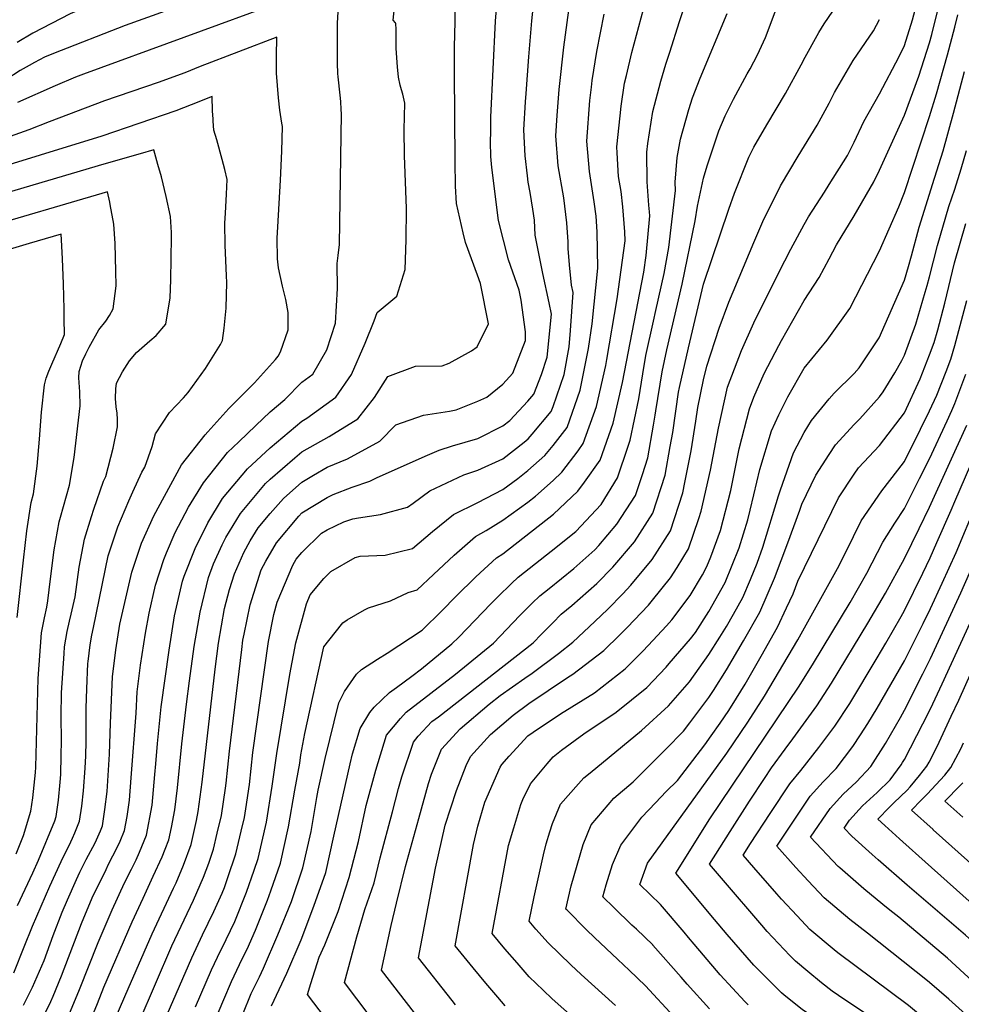
# Model space of a CAD drawing. Units: inches. Extents: x 2640419 to 2645749, y 1474634 to 1480363.
# Drawn here: x 2642160 to 2642628, y 1477881 to 1478371 of the extents above; entities that cross this region are included whole.
import ezdxf

# ---------------------------------------------------------------- set-up
doc = ezdxf.new("R2010")
doc.units = ezdxf.units.IN
doc.header["$MEASUREMENT"] = 0
doc.layers.add('tile_2737_34_contour_10ft', color=160, linetype='Continuous')

msp = doc.modelspace()

# ---------------------------------------------------------------- linework, layer by layer
at = {"layer": 'tile_2737_34_contour_10ft'}
for points, elevation in [([(2642376.25, 1478414.51), (2642377.25, 1478419.41), (2642379, 1478428.48), (2642379.27, 1478432.78), (2642379.79, 1478444.22), (2642379.37, 1478448.07), (2642372.96, 1478445.72), (2642364.67, 1478442.26), (2642323.33, 1478423.74), (2642308.99, 1478417.57), (2642299.78, 1478413.75), (2642287.61, 1478409.53), (2642250.11, 1478397.54), (2642233.39, 1478392.83), (2642223.02, 1478389.31), (2642211.22, 1478385.19), (2642204.36, 1478382.57), (2642184.56, 1478373.92), (2642165.97, 1478364.27), (2642158.3, 1478359.64)], 8900), ([(2642347.61, 1478392.14), (2642348.71, 1478402.83), (2642349.11, 1478406.41), (2642351.08, 1478414.24), (2642351.87, 1478419.1), (2642352.26, 1478421.65), (2642329.08, 1478411.23), (2642319.9, 1478407.22), (2642310.71, 1478403.27), (2642301.52, 1478399.34), (2642289.35, 1478395.09), (2642254.2, 1478383.5), (2642212, 1478368.07), (2642176.41, 1478354.24), (2642171.77, 1478352.31), (2642166.92, 1478349.8), (2642164.2, 1478348.29), (2642159.71, 1478345.68), (2642152.53, 1478341.11)], 8890), ([(2642232.98, 1477875.7), (2642245.19, 1477903.9), (2642250.47, 1477915.27), (2642256.15, 1477926.86), (2642260.27, 1477936.05), (2642261.4, 1477938.83), (2642263.17, 1477943.95), (2642267.15, 1477955.65), (2642269.81, 1477966.89), (2642271.35, 1477973.68), (2642272.06, 1477978.05), (2642273.84, 1477990.2), (2642275.62, 1478006.19), (2642283.41, 1478061.38), (2642286.06, 1478074.79), (2642287.68, 1478080.91), (2642295.44, 1478099.37), (2642297.18, 1478102.36), (2642300.01, 1478105.76), (2642309.71, 1478115.34), (2642312.51, 1478117.03), (2642320.93, 1478120.95), (2642325.32, 1478122.48), (2642328.24, 1478122.9), (2642339.05, 1478124.58), (2642352.59, 1478128.24), (2642355.32, 1478130.22), (2642363.64, 1478136.4), (2642380.66, 1478144.38), (2642387.51, 1478146.7), (2642400.01, 1478152.32), (2642410.72, 1478160.74), (2642412.71, 1478162.34), (2642414.7, 1478164.72), (2642424.06, 1478175.98), (2642425.01, 1478178.39), (2642430.62, 1478194.42), (2642433.03, 1478208.05), (2642433.8, 1478216.24), (2642435.11, 1478235.13), (2642434.29, 1478238.83), (2642433.3, 1478248.97), (2642432.53, 1478257.09), (2642432.6, 1478260.38), (2642431.86, 1478269.86), (2642430.39, 1478282.37), (2642427.58, 1478298.3), (2642426.44, 1478313.25), (2642427.01, 1478323.41), (2642428.01, 1478336.27), (2642430.33, 1478357.32), (2642435.66, 1478396.93)], 8930), ([(2642317.79, 1478368.84), (2642317.9, 1478372.59), (2642318.88, 1478383.05), (2642319.92, 1478392.02), (2642312.47, 1478388.72), (2642303.28, 1478384.73), (2642291.14, 1478380.37), (2642191.21, 1478343.93), (2642187.35, 1478342.49), (2642177.14, 1478338.18), (2642158.48, 1478329.85)], 8880), ([(2642183.95, 1477875.28), (2642189.25, 1477888.05), (2642198.53, 1477911.47), (2642205.57, 1477927.73), (2642211.72, 1477941.26), (2642215.08, 1477948.08), (2642217.43, 1477952.74), (2642219.2, 1477956.44), (2642222.71, 1477964.92), (2642225.38, 1477979.96), (2642226.86, 1477995.24), (2642227.32, 1478000.4), (2642228.13, 1478010.57), (2642229.9, 1478028.92), (2642233.89, 1478057.06), (2642236.6, 1478074.15), (2642240.55, 1478091.41), (2642241.35, 1478093.92), (2642246.81, 1478107.64), (2642253.23, 1478120.43), (2642260.43, 1478132.64), (2642272.91, 1478147.36), (2642284.27, 1478157.82), (2642287.32, 1478160.49), (2642300.01, 1478171.17), (2642302.49, 1478172.55), (2642316.96, 1478183.09), (2642324.66, 1478194.39), (2642331.51, 1478210), (2642335.97, 1478221.1), (2642337.5, 1478225.31), (2642347.23, 1478233.4), (2642351.34, 1478246.62), (2642351.88, 1478261.38), (2642352.11, 1478277.05), (2642351.09, 1478303.37), (2642350.86, 1478316.13), (2642351.32, 1478329.42), (2642350.22, 1478333.91), (2642349.51, 1478336.17), (2642348.93, 1478338.37), (2642348.08, 1478342.48), (2642347.64, 1478347.51), (2642346.97, 1478356.7), (2642346.9, 1478359.9), (2642346.95, 1478362.93), (2642346.85, 1478366.21), (2642346.69, 1478369.11), (2642346.57, 1478369.51), (2642345.51, 1478370.75), (2642347.07, 1478386.79)], 8890), ([(2642192.9, 1477868.37), (2642198.19, 1477881.15), (2642201.41, 1477889.26), (2642215.48, 1477921.77), (2642221.03, 1477933.63), (2642226.02, 1477944.53), (2642230.35, 1477954.11), (2642231.94, 1477958.04), (2642233.76, 1477962.62), (2642235.11, 1477968.81), (2642236.77, 1477977.58), (2642238.13, 1477988.53), (2642240.15, 1478010.43), (2642242.5, 1478030.25), (2642244.02, 1478041.84), (2642246.29, 1478058.86), (2642249.29, 1478075.99), (2642253.45, 1478093.28), (2642255.98, 1478100.01), (2642260.23, 1478109.52), (2642262.06, 1478113.15), (2642269.45, 1478125.21), (2642281.83, 1478140.01), (2642284.27, 1478142.26), (2642296.51, 1478152.92), (2642300.01, 1478155.87), (2642313.5, 1478163.52), (2642327.84, 1478172.2), (2642336.1, 1478182.95), (2642342.8, 1478193.44), (2642356.52, 1478198.55), (2642369.87, 1478198.69), (2642373.36, 1478199.97), (2642384.43, 1478206.08), (2642387.18, 1478208.14), (2642392.82, 1478219.57), (2642388.88, 1478239.61), (2642387.43, 1478243.82), (2642381.51, 1478260.12), (2642380.28, 1478264.86), (2642377.04, 1478279.47), (2642376.51, 1478288.18), (2642376.27, 1478300.49), (2642375.97, 1478345.03), (2642375.98, 1478357.53), (2642376.22, 1478370.04), (2642376.55, 1478382.54)], 8900), ([(2642207.59, 1477874.69), (2642213.52, 1477888.39), (2642225.39, 1477915.81), (2642236.08, 1477938.48), (2642237.32, 1477941.28), (2642241.01, 1477950.07), (2642244.86, 1477960.3), (2642247.47, 1477972.23), (2642248.4, 1477976.8), (2642250.34, 1477991.39), (2642256.75, 1478047.54), (2642258.45, 1478060.62), (2642261.48, 1478077.75), (2642263.96, 1478087.21), (2642266.38, 1478095.16), (2642271.09, 1478105.71), (2642274.3, 1478111.56), (2642278.22, 1478117.98), (2642284.27, 1478125.17), (2642290.77, 1478132.65), (2642300.01, 1478140.67), (2642305.77, 1478144.28), (2642312.51, 1478148.18), (2642322.62, 1478152.42), (2642338.88, 1478161.16), (2642346.82, 1478169.26), (2642360.58, 1478174.18), (2642373.43, 1478176.03), (2642376.77, 1478176.79), (2642387.51, 1478181.02), (2642392.03, 1478183.02), (2642400.01, 1478189.53), (2642405.07, 1478194.97), (2642411.24, 1478211.26), (2642411.37, 1478215.64), (2642409.19, 1478231.41), (2642408.13, 1478236.34), (2642402.86, 1478251.51), (2642397.88, 1478271.06), (2642394.58, 1478297.39), (2642394.08, 1478302.97), (2642393.92, 1478310.16), (2642393.99, 1478315.4), (2642394.11, 1478322.58), (2642396.36, 1478370.33), (2642397.37, 1478382.85)], 8910), ([(2642218.91, 1477872), (2642235.3, 1477909.85), (2642245.95, 1477932.54), (2642251.09, 1477944), (2642253.62, 1477951.01), (2642255.99, 1477957.98), (2642257.88, 1477965.98), (2642259.89, 1477974.82), (2642261.96, 1477988.34), (2642262.29, 1477990.78), (2642263.87, 1478006.79), (2642270.04, 1478057.34), (2642270.62, 1478062.02), (2642271.23, 1478065.11), (2642274.26, 1478079.61), (2642279.8, 1478097.1), (2642282.06, 1478101.42), (2642287.33, 1478110.48), (2642298.49, 1478123.87), (2642300.01, 1478125.54), (2642312.51, 1478133.12), (2642315.53, 1478134.52), (2642325.01, 1478138.26), (2642333.85, 1478141.2), (2642337.51, 1478143.1), (2642362.51, 1478154.25), (2642368.31, 1478156.73), (2642375.01, 1478158.89), (2642387.63, 1478162.42), (2642400.01, 1478168.74), (2642403.54, 1478171.51), (2642412.51, 1478181.03), (2642415.46, 1478184.58), (2642419.33, 1478194.35), (2642422.12, 1478202.93), (2642424.32, 1478224.34), (2642423.18, 1478230.02), (2642419.94, 1478244.62), (2642416.2, 1478263.67), (2642415.74, 1478271.19), (2642415.04, 1478276.64), (2642413.64, 1478284.98), (2642412.71, 1478290.08), (2642412.28, 1478293.28), (2642411.07, 1478303.24), (2642410.57, 1478316.11), (2642411.33, 1478330.07), (2642411.57, 1478334.31), (2642412.97, 1478352.51), (2642414.53, 1478370.51), (2642415.77, 1478383.12)], 8920), ([(2642270.57, 1477875.89), (2642274.81, 1477886.08), (2642278.82, 1477894.35), (2642280.86, 1477898.71), (2642288.01, 1477915.25), (2642294.74, 1477931.87), (2642300.47, 1477948.7), (2642304.57, 1477966.75), (2642307.51, 1477983.65), (2642308.15, 1477987.29), (2642311.65, 1478003.08), (2642318.44, 1478030.84), (2642321.2, 1478036.55), (2642327.13, 1478045.16), (2642329.68, 1478047.45), (2642337.65, 1478052.57), (2642342.4, 1478055.56), (2642348.33, 1478059.43), (2642359.84, 1478067.08), (2642369.71, 1478076.74), (2642376.59, 1478083.77), (2642386.59, 1478093.61), (2642396.93, 1478103.11), (2642400.01, 1478104.98), (2642425.26, 1478124.82), (2642437.44, 1478136.23), (2642440.67, 1478140.69), (2642448.41, 1478151.64), (2642455.01, 1478170.04), (2642459.69, 1478190.36), (2642470.28, 1478245.3), (2642471.44, 1478253.61), (2642473.3, 1478273.32), (2642473.12, 1478275.37), (2642472.77, 1478278.73), (2642471.84, 1478290.35), (2642471.72, 1478305.12), (2642472.22, 1478309.33), (2642474.72, 1478325.32), (2642478.64, 1478340.35), (2642481.25, 1478348.85), (2642483.11, 1478354.83), (2642487.94, 1478370.07), (2642493.15, 1478385.97)], 8960), ([(2642376.5, 1477880.54), (2642374.85, 1477882.58), (2642357.97, 1477903.83), (2642366.5, 1477948.46), (2642371.3, 1477969.92), (2642376.91, 1477987.22), (2642381.78, 1477999.65), (2642383.9, 1478004.12), (2642393.95, 1478015.08), (2642405.13, 1478024.79), (2642412.9, 1478030.47), (2642432.22, 1478043.51), (2642434.9, 1478045.13), (2642450.3, 1478056.93), (2642458.24, 1478064.65), (2642461.98, 1478068.35), (2642472.53, 1478079.49), (2642474.58, 1478081.97), (2642483.58, 1478093.08), (2642486.76, 1478098.22), (2642492.47, 1478107.58), (2642497.63, 1478122.65), (2642498.83, 1478126.22), (2642503.35, 1478146.69), (2642507.36, 1478167.69), (2642511.94, 1478188.11), (2642518.78, 1478206.27), (2642525.01, 1478220.06), (2642537.51, 1478245.15), (2642543.35, 1478256.7), (2642550.01, 1478268.99), (2642552.18, 1478272.87), (2642560.17, 1478285.19), (2642562.51, 1478288.91), (2642571.62, 1478303.42), (2642575.01, 1478309.98), (2642579.7, 1478320.34), (2642587.51, 1478334.15), (2642597.4, 1478352.64), (2642600.01, 1478358.24), (2642604.01, 1478371.04), (2642606.81, 1478381.83)], 9010), ([(2642401.21, 1477880.01), (2642397.49, 1477884.26), (2642391.49, 1477891.33), (2642385.27, 1477898.92), (2642376.35, 1477909.92), (2642385.44, 1477960.36), (2642387.63, 1477969.48), (2642391.03, 1477981.35), (2642398.78, 1477998.74), (2642399.46, 1478000.17), (2642403.12, 1478004.23), (2642412.48, 1478014.34), (2642415.06, 1478016.24), (2642428.71, 1478025.44), (2642445.68, 1478035.89), (2642460.98, 1478047.77), (2642469.76, 1478056.53), (2642472.47, 1478059.35), (2642481.49, 1478069.12), (2642484.14, 1478072.1), (2642493.3, 1478084.36), (2642499.36, 1478094.62), (2642501.58, 1478098.69), (2642503.57, 1478103.59), (2642508.41, 1478116.64), (2642513.52, 1478136.52), (2642514.12, 1478139.14), (2642517.76, 1478157.28), (2642522.77, 1478177.28), (2642525.01, 1478183), (2642530.2, 1478194.85), (2642537.51, 1478208.87), (2642538.82, 1478211.23), (2642550.01, 1478231.23), (2642557.45, 1478242.6), (2642562.51, 1478251.95), (2642566.17, 1478258.88), (2642575.01, 1478273.31), (2642584.72, 1478290.33), (2642587.51, 1478296.16), (2642600.01, 1478323.48), (2642607.08, 1478342.97), (2642612.51, 1478359.5), (2642613.69, 1478363.71), (2642618.05, 1478381.99)], 9020), ([(2642256.47, 1477872.18), (2642261.07, 1477883.08), (2642264.9, 1477892.04), (2642270.34, 1477903.32), (2642272.68, 1477908.15), (2642276.86, 1477917.58), (2642282.86, 1477932.53), (2642284.56, 1477937.25), (2642289.29, 1477951.03), (2642293.33, 1477969.09), (2642296.53, 1477987.33), (2642298.9, 1478000.87), (2642299.46, 1478004.99), (2642301.42, 1478015.6), (2642311, 1478058.79), (2642316.51, 1478065.94), (2642320.31, 1478070.76), (2642322.6, 1478072.14), (2642331.11, 1478077.14), (2642333.08, 1478078.21), (2642344.14, 1478081.61), (2642352.91, 1478085.87), (2642357.46, 1478087.19), (2642365.55, 1478094.81), (2642375.82, 1478104.38), (2642386.42, 1478113.62), (2642391.71, 1478116.73), (2642400.01, 1478121.76), (2642412.51, 1478130.8), (2642416.3, 1478133.75), (2642425.01, 1478141.49), (2642429.41, 1478145.64), (2642437.51, 1478156.39), (2642440.06, 1478159.99), (2642446.69, 1478178.35), (2642451.28, 1478198.77), (2642451.87, 1478201.88), (2642457.02, 1478232.04), (2642460.96, 1478260.98), (2642460.79, 1478265.37), (2642459.74, 1478277.78), (2642458.92, 1478285.53), (2642457.61, 1478292.91), (2642456.96, 1478304.78), (2642456.85, 1478307.79), (2642458.37, 1478323.18), (2642459.01, 1478327.91), (2642460.68, 1478339.37), (2642461.53, 1478343.23), (2642464.25, 1478354.74), (2642471.24, 1478380.54)], 8950), ([(2642339.68, 1477867.11), (2642321.22, 1477891.65), (2642327.39, 1477914.27), (2642331.25, 1477927.93), (2642335.97, 1477941.29), (2642339.01, 1477953.62), (2642345.08, 1477976.62), (2642348.16, 1477988.13), (2642349.82, 1477994.08), (2642355.57, 1478011.29), (2642357.92, 1478014.2), (2642364.7, 1478021.48), (2642367.93, 1478023.94), (2642415.15, 1478060.77), (2642419.24, 1478065.11), (2642424.86, 1478070.77), (2642429.15, 1478075.05), (2642434.44, 1478079.34), (2642442.72, 1478086.64), (2642446.86, 1478090.32), (2642454.88, 1478098.4), (2642465.6, 1478111.07), (2642474.74, 1478125.3), (2642480.86, 1478144.19), (2642483.41, 1478158.43), (2642484.61, 1478165.44), (2642487.51, 1478185.5), (2642487.93, 1478187.95), (2642492.41, 1478207.63), (2642500.01, 1478239.39), (2642512.51, 1478276.76), (2642515.4, 1478284.65), (2642522.48, 1478302.57), (2642525.01, 1478307.49), (2642531.44, 1478318.6), (2642540.8, 1478334.24), (2642548.49, 1478348.51), (2642549.49, 1478350.37), (2642549.69, 1478350.88), (2642557.42, 1478364.6), (2642560.08, 1478368.95), (2642566.48, 1478378.5)], 8990), ([(2642247.04, 1477879.39), (2642255.05, 1477897.97), (2642257.99, 1477904.27), (2642262.29, 1477913.06), (2642266.55, 1477921.94), (2642272.46, 1477936.52), (2642276.23, 1477947.44), (2642278.25, 1477953.34), (2642282.31, 1477971.39), (2642285.25, 1477989.27), (2642287.47, 1478005.59), (2642293.99, 1478045.04), (2642296.97, 1478060.69), (2642302.27, 1478080.17), (2642304.13, 1478084.59), (2642311, 1478092.78), (2642314.45, 1478096.18), (2642326.51, 1478103.3), (2642329.03, 1478103.87), (2642341.45, 1478104.32), (2642355.03, 1478107.69), (2642365.05, 1478116.16), (2642375.39, 1478124.66), (2642387.51, 1478130.68), (2642400.01, 1478137.12), (2642407.5, 1478142.54), (2642412.51, 1478146.53), (2642420.95, 1478154.09), (2642425.01, 1478158.94), (2642432.03, 1478168.02), (2642438.52, 1478186.53), (2642439.1, 1478189.11), (2642442.69, 1478207.35), (2642444.54, 1478219.56), (2642447.35, 1478247.37), (2642446.99, 1478265.32), (2642446.52, 1478273.13), (2642445.52, 1478280.33), (2642443.17, 1478295.5), (2642441.81, 1478310.49), (2642443.37, 1478330.72), (2642444.1, 1478337.46), (2642444.54, 1478340.76), (2642446.82, 1478355.25), (2642450.42, 1478373.73)], 8940), ([(2642284.85, 1477880.04), (2642292.44, 1477896.3), (2642299.61, 1477912.83), (2642306, 1477929.52), (2642311.88, 1477946.32), (2642315.95, 1477964.38), (2642323.95, 1478000.52), (2642325.21, 1478005.44), (2642329.03, 1478018.02), (2642333.8, 1478025.97), (2642336, 1478028.75), (2642343.64, 1478035.96), (2642347.03, 1478038.46), (2642354.66, 1478044.18), (2642359.47, 1478047.81), (2642374.72, 1478060.2), (2642378.07, 1478063.53), (2642394.05, 1478080.21), (2642397.55, 1478083.71), (2642404.29, 1478090.22), (2642407.72, 1478093.43), (2642421.74, 1478104.62), (2642424.03, 1478106.35), (2642436.38, 1478116.1), (2642448.94, 1478129.69), (2642457.2, 1478142.85), (2642462.51, 1478158.7), (2642463.46, 1478161.58), (2642467.82, 1478182.23), (2642469.72, 1478194.74), (2642471.26, 1478203.79), (2642475.01, 1478220.9), (2642476.27, 1478226.28), (2642480.34, 1478244.71), (2642482.6, 1478257.62), (2642486, 1478286.02), (2642485.89, 1478290.21), (2642486.81, 1478302.4), (2642488.47, 1478311.58), (2642492.59, 1478326.4), (2642494.47, 1478332.17), (2642498.22, 1478341.97), (2642511.78, 1478374.19)], 8970), ([(2642311.73, 1477873.8), (2642302.84, 1477885.57), (2642304.49, 1477891.08), (2642308.63, 1477904.21), (2642311.35, 1477910.38), (2642317.99, 1477927.02), (2642323.61, 1477943.87), (2642328.15, 1477961.83), (2642332.07, 1477979.66), (2642336.78, 1477997.39), (2642342.18, 1478014.68), (2642349.01, 1478023.12), (2642351.98, 1478026.15), (2642376.39, 1478045.09), (2642395.38, 1478060.49), (2642408.5, 1478074.32), (2642414.7, 1478080.5), (2642418.5, 1478084.18), (2642423.05, 1478087.83), (2642435.41, 1478097.76), (2642445.91, 1478107.12), (2642447.86, 1478109.18), (2642456.87, 1478119.8), (2642466.02, 1478134.03), (2642469.49, 1478144.51), (2642472.23, 1478152.82), (2642475.01, 1478169.12), (2642475.87, 1478174.17), (2642476.17, 1478176.18), (2642479.33, 1478195.71), (2642481.65, 1478206.67), (2642489.33, 1478239.35), (2642495.87, 1478270.88), (2642496.92, 1478278.12), (2642500.01, 1478292.15), (2642501.81, 1478298.24), (2642507.61, 1478315.63), (2642510.68, 1478323.16), (2642514.86, 1478331.45), (2642521.73, 1478344.11), (2642523.2, 1478346.58), (2642526.76, 1478353.62), (2642530.86, 1478362.14), (2642535.62, 1478374.93)], 8980), ([(2642420.08, 1477887.79), (2642413.17, 1477894.43), (2642407.09, 1477901.35), (2642401.07, 1477908.39), (2642394.73, 1477916.01), (2642402.92, 1477959.86), (2642405.52, 1477968.68), (2642408.97, 1477980.15), (2642409.97, 1477982.76), (2642413.89, 1477990.57), (2642422.05, 1478000.48), (2642425.12, 1478003.94), (2642429.17, 1478007.21), (2642440.41, 1478015.4), (2642456.48, 1478026.24), (2642471.74, 1478038.55), (2642481.3, 1478048.58), (2642482.92, 1478050.4), (2642493.51, 1478062.74), (2642495.9, 1478065.94), (2642502.63, 1478076.36), (2642510.8, 1478090.79), (2642517.76, 1478108.03), (2642522.01, 1478122.03), (2642523.25, 1478126.8), (2642525.01, 1478134.51), (2642528.05, 1478146.99), (2642533.79, 1478166.25), (2642537.51, 1478174.32), (2642541.87, 1478183.18), (2642550.01, 1478197.52), (2642561.43, 1478211.45), (2642572.82, 1478227.23), (2642587.51, 1478256), (2642597.14, 1478277.91), (2642600.01, 1478285.02), (2642612.51, 1478322.8), (2642615.96, 1478334.09), (2642621.43, 1478353.62), (2642625.01, 1478367.26), (2642626.6, 1478373.44)], 9030), ([(2642171.44, 1477875.03), (2642175.06, 1477882.13), (2642176.15, 1477884.78), (2642180.31, 1477894.95), (2642190.34, 1477920.93), (2642195.64, 1477933.68), (2642195.66, 1477933.71), (2642202.52, 1477947.92), (2642203.76, 1477950.44), (2642208.1, 1477958.75), (2642209.53, 1477961.98), (2642211.76, 1477967.21), (2642212.98, 1477974.24), (2642214.14, 1477982.3), (2642215.05, 1477993.43), (2642217.44, 1478025.76), (2642217.95, 1478036.32), (2642219.63, 1478049.6), (2642222.14, 1478065.59), (2642224.02, 1478075.51), (2642227.15, 1478089.47), (2642231.25, 1478102.23), (2642232.55, 1478105.51), (2642236.94, 1478115.7), (2642243.59, 1478128.37), (2642251.08, 1478140.35), (2642263.03, 1478155.5), (2642268.52, 1478160.86), (2642276.98, 1478169), (2642284.27, 1478175.69), (2642291.58, 1478181.98), (2642300.01, 1478190.59), (2642305.44, 1478194.6), (2642312.49, 1478206.57), (2642316.8, 1478219.89), (2642317.79, 1478237.18), (2642317.53, 1478249.56), (2642318.07, 1478253.62), (2642318.71, 1478259.17), (2642319.09, 1478280.79), (2642319.64, 1478324.2), (2642319.53, 1478326.31), (2642319.3, 1478330.28), (2642319.04, 1478333.45), (2642318.07, 1478342.64), (2642317.92, 1478344.32), (2642317.75, 1478349.33), (2642317.64, 1478357.14), (2642317.69, 1478364.9), (2642317.75, 1478367.38), (2642317.79, 1478368.84)], 8880), ([(2642364.56, 1477865.45), (2642339.59, 1477897.74), (2642344.49, 1477919.93), (2642347.09, 1477931.08), (2642351.63, 1477949.3), (2642358.14, 1477973.31), (2642363.03, 1477990.74), (2642364.58, 1477995.33), (2642369.43, 1478007.78), (2642378.83, 1478017.9), (2642393.25, 1478030.2), (2642398.71, 1478034.58), (2642411.03, 1478043.17), (2642414.72, 1478045.63), (2642427.8, 1478055.34), (2642434.81, 1478061.04), (2642445.86, 1478071.38), (2642452.33, 1478077.56), (2642459.75, 1478085.21), (2642463.84, 1478089.44), (2642474.42, 1478102.25), (2642483.52, 1478116.53), (2642489.58, 1478135.47), (2642490.63, 1478140.65), (2642493.74, 1478156.31), (2642496.12, 1478171.14), (2642497.18, 1478177.86), (2642500.01, 1478191.67), (2642501.58, 1478198.46), (2642507.68, 1478217.36), (2642512.51, 1478230.44), (2642525.01, 1478260.15), (2642529.45, 1478270.6), (2642538.24, 1478288.26), (2642547.02, 1478303.03), (2642556.59, 1478318.46), (2642562.51, 1478329.48), (2642565.24, 1478334.81), (2642574.41, 1478350.64), (2642584.52, 1478365.53), (2642587.51, 1478371.21)], 9000), ([(2642287.42, 1478345.11), (2642287.38, 1478350.72), (2642287.37, 1478352.96), (2642287.58, 1478362.39), (2642249.28, 1478347.65), (2642241.74, 1478344.61), (2642228.49, 1478339.79), (2642201.74, 1478330.67), (2642174.16, 1478320.21), (2642164.06, 1478316.17), (2642152.38, 1478312)], 8870), ([(2642161.34, 1477880.3), (2642165.86, 1477889.23), (2642171.63, 1477902.53), (2642176.12, 1477915.04), (2642180.62, 1477926.64), (2642183.3, 1477932.77), (2642187.77, 1477942.9), (2642189.52, 1477946.56), (2642192.66, 1477952.76), (2642197.05, 1477961.06), (2642199.71, 1477967.08), (2642200.69, 1477969.52), (2642201.92, 1477977.69), (2642203.09, 1477986.63), (2642204.29, 1478005.32), (2642204.76, 1478020.66), (2642205.74, 1478043.88), (2642207.29, 1478057.24), (2642209.28, 1478070), (2642215.3, 1478095.95), (2642220.09, 1478110.38), (2642226.21, 1478123.9), (2642240.08, 1478149.41), (2642251.79, 1478164.24), (2642253.13, 1478165.87), (2642263.69, 1478177.37), (2642276.36, 1478190.27), (2642286.9, 1478201.87), (2642288.25, 1478203.41), (2642289.37, 1478205.72), (2642293.22, 1478216.66), (2642293.13, 1478225.22), (2642292, 1478231.68), (2642290.28, 1478238.38), (2642288.41, 1478247.39), (2642287.81, 1478251.91), (2642287.7, 1478262.27), (2642287.98, 1478267.96), (2642289.32, 1478291.15), (2642289.97, 1478305.64), (2642290.33, 1478317.89), (2642289.96, 1478319.45), (2642289.06, 1478325.99), (2642288.34, 1478332.12), (2642287.81, 1478338.23), (2642287.42, 1478344.34), (2642287.42, 1478345.11)], 8870), ([(2642439.1, 1477895.62), (2642433.96, 1477900.32), (2642422.63, 1477911.27), (2642416.5, 1477918.11), (2642413.11, 1477922.09), (2642415.56, 1477934.31), (2642420.23, 1477955.16), (2642421.53, 1477960.57), (2642423.42, 1477966.65), (2642424.76, 1477970.77), (2642428.78, 1477980.43), (2642437.64, 1477990.46), (2642440.38, 1477993.55), (2642443.5, 1477996.06), (2642469.1, 1478017.05), (2642482.46, 1478029.36), (2642492.93, 1478041.37), (2642502.57, 1478054.98), (2642508.11, 1478063.58), (2642511.35, 1478068.89), (2642514.84, 1478075.05), (2642519.45, 1478083.37), (2642523.29, 1478092.32), (2642526.73, 1478100.35), (2642529.47, 1478108.45), (2642537.33, 1478134.01), (2642538.29, 1478136.87), (2642544.77, 1478155.27), (2642550.01, 1478165.51), (2642553.65, 1478171.4), (2642562.51, 1478182.3), (2642565.01, 1478185.04), (2642575.01, 1478194.9), (2642577.43, 1478197.62), (2642587.36, 1478212.69), (2642600.01, 1478241.39), (2642601.97, 1478248.08), (2642603.48, 1478253.5), (2642607.33, 1478267.72), (2642613.25, 1478286.8), (2642614.01, 1478289.03), (2642619.29, 1478305.75), (2642624.48, 1478324.5), (2642629.83, 1478345.22)], 9040), ([(2642255.83, 1478320.43), (2642255.75, 1478321.48), (2642255.56, 1478325.58), (2642255.24, 1478332.76), (2642244.85, 1478328.72), (2642241.07, 1478327.12), (2642237.29, 1478325.62), (2642200.34, 1478313.03), (2642138.89, 1478294.15)], 8860), ([(2642156.51, 1477896.45), (2642161.72, 1477909.29), (2642165.8, 1477919.67), (2642174.54, 1477939.51), (2642180.08, 1477951.89), (2642181.68, 1477955.05), (2642184.14, 1477959.76), (2642185.84, 1477963.4), (2642186.97, 1477966.1), (2642189.3, 1477971.89), (2642190.44, 1477979.44), (2642191.32, 1477987.06), (2642192.1, 1477998.39), (2642192.4, 1478004.48), (2642192.63, 1478011.66), (2642192.62, 1478020.39), (2642192.57, 1478024.59), (2642192.55, 1478028.22), (2642192.88, 1478037.74), (2642193.45, 1478050.5), (2642193.51, 1478051.46), (2642194.64, 1478059.72), (2642195.48, 1478064.55), (2642196.2, 1478068.29), (2642203.61, 1478104.04), (2642208.32, 1478118.54), (2642213.83, 1478131.39), (2642215.8, 1478135.91), (2642220.32, 1478145.74), (2642221.8, 1478148.28), (2642225.52, 1478158.44), (2642227.12, 1478164.8), (2642234.01, 1478175.42), (2642241.11, 1478182.74), (2642243.39, 1478185.39), (2642252, 1478197.27), (2642259.48, 1478209.31), (2642260.55, 1478211.36), (2642261.31, 1478217.35), (2642262.21, 1478227.38), (2642262.64, 1478240.11), (2642262.52, 1478243.56), (2642261.94, 1478254.99), (2642261.85, 1478258.82), (2642261.58, 1478269.77), (2642261.88, 1478274.74), (2642262.38, 1478284.21), (2642262.74, 1478291.45), (2642261.59, 1478296.37), (2642260.35, 1478301.5), (2642257.59, 1478311.2), (2642256.16, 1478315.99), (2642255.83, 1478320.43)], 8860), ([(2642228.33, 1478298.94), (2642227.33, 1478302.59), (2642226.24, 1478306.23), (2642219.48, 1478304.28), (2642201.32, 1478299.04), (2642128.93, 1478277.74)], 8850), ([(2642457.22, 1477903.09), (2642445.7, 1477914.03), (2642441.77, 1477917.88), (2642431.88, 1477927.74), (2642431.48, 1477928.18), (2642434.04, 1477939.64), (2642440.08, 1477960.33), (2642443.95, 1477970.09), (2642455.27, 1477983.4), (2642464.93, 1477991.53), (2642481.22, 1478007.75), (2642489.95, 1478016.66), (2642493.15, 1478020.82), (2642502.58, 1478033.54), (2642504.9, 1478036.99), (2642511.47, 1478047.35), (2642519.77, 1478061.66), (2642528.04, 1478076.01), (2642535.34, 1478092.96), (2642541.92, 1478110.54), (2642547.87, 1478126.85), (2642548.94, 1478129.77), (2642555.85, 1478144.2), (2642562.51, 1478154.5), (2642565.72, 1478159.32), (2642575.01, 1478169.41), (2642577.73, 1478172.31), (2642587.51, 1478183.26), (2642589.37, 1478185.68), (2642595.16, 1478195.18), (2642598.75, 1478201.3), (2642600.01, 1478203.92), (2642605.68, 1478219.37), (2642610.37, 1478235.39), (2642611.34, 1478238.71), (2642612.51, 1478242.94), (2642616.41, 1478258.64), (2642622.04, 1478278), (2642625.01, 1478286.68), (2642628.26, 1478296.79), (2642630.82, 1478305.83)], 9050), ([(2642158.39, 1477929.95), (2642165.97, 1477946.12), (2642168.84, 1477952.56), (2642177, 1477972.13), (2642177.65, 1477974.32), (2642178.77, 1477982.36), (2642179.73, 1477991.36), (2642179.91, 1477995.14), (2642180.19, 1478004.59), (2642180.29, 1478011.98), (2642180.19, 1478024.15), (2642180.39, 1478035.75), (2642181.61, 1478055.43), (2642181.85, 1478058.68), (2642183.2, 1478066.41), (2642184.33, 1478071.46), (2642185.16, 1478075.04), (2642187.05, 1478083.66), (2642189.09, 1478098.41), (2642191.71, 1478112.28), (2642195.29, 1478123.64), (2642196.43, 1478127.23), (2642201.29, 1478141.16), (2642202.43, 1478143.64), (2642205.96, 1478157.68), (2642208.14, 1478168.29), (2642208.21, 1478172), (2642208.05, 1478175.12), (2642207.55, 1478178.23), (2642207.24, 1478182.37), (2642207.32, 1478187.25), (2642207.72, 1478190.01), (2642210.72, 1478195.64), (2642214.19, 1478201.18), (2642217.68, 1478205.32), (2642224.22, 1478211.11), (2642227.41, 1478213.7), (2642232.26, 1478219.48), (2642234.34, 1478232.46), (2642234.68, 1478241.54), (2642235.15, 1478262.68), (2642235.14, 1478265.02), (2642234.53, 1478273.05), (2642232.5, 1478282.95), (2642230.02, 1478292.78), (2642228.33, 1478298.94)], 8850), ([(2642204.33, 1478280.19), (2642203.21, 1478285.25), (2642137.49, 1478266.1)], 8840), ([(2642157.81, 1477955.67), (2642161.46, 1477964.83), (2642165.08, 1477976.95), (2642166, 1477983.56), (2642167.41, 1477996.12), (2642167.46, 1477998.88), (2642168.76, 1478042.95), (2642170.42, 1478065.75), (2642171.8, 1478073.1), (2642172.93, 1478078.52), (2642173.55, 1478081.7), (2642174.84, 1478092.59), (2642176.67, 1478107.01), (2642179.11, 1478121.02), (2642179.8, 1478123.24), (2642184.23, 1478139.28), (2642186.57, 1478153.04), (2642189.58, 1478178.81), (2642189.39, 1478185.7), (2642188.98, 1478192.71), (2642189.04, 1478195.79), (2642190.84, 1478201.17), (2642192.37, 1478204.6), (2642194.14, 1478208.02), (2642198.82, 1478216.62), (2642202.46, 1478220.86), (2642204.28, 1478223.76), (2642206.06, 1478227), (2642207.55, 1478238.58), (2642207.41, 1478245.8), (2642207, 1478259.57), (2642206.4, 1478269.15), (2642204.57, 1478279.07), (2642204.33, 1478280.19)], 8840), ([(2642474.7, 1477910.29), (2642466.51, 1477918.09), (2642464.29, 1477920.19), (2642455.32, 1477928.88), (2642449.86, 1477934.27), (2642451.4, 1477940.21), (2642454.69, 1477950.37), (2642458.71, 1477960.04), (2642469.27, 1477973.86), (2642476.01, 1477981.06), (2642481.37, 1477986.63), (2642487, 1477992.18), (2642500.64, 1478009.99), (2642503.76, 1478014.36), (2642508.27, 1478020.75), (2642512.57, 1478027.03), (2642516.42, 1478033.2), (2642520.62, 1478040.17), (2642528.64, 1478054.06), (2642536.77, 1478068.52), (2642541.28, 1478078.18), (2642544.5, 1478085.12), (2642546.92, 1478091.37), (2642567.17, 1478132.87), (2642575.01, 1478144.7), (2642577.18, 1478147.87), (2642587.51, 1478158.92), (2642600.01, 1478175.27), (2642607.81, 1478192.24), (2642612.51, 1478204.17), (2642614.75, 1478210.29), (2642616.59, 1478216.6), (2642620.14, 1478229.9), (2642624.92, 1478249.94), (2642630.57, 1478269.48)], 9060), ([(2642180.33, 1478261.44), (2642180.18, 1478264.27), (2642164.29, 1478259.59), (2642146.24, 1478254.2)], 8830), ([(2642158.21, 1478073.32), (2642161.39, 1478101.91), (2642163.01, 1478116.48), (2642165.19, 1478130.66), (2642166.32, 1478134.98), (2642168.25, 1478148.65), (2642169.38, 1478162.12), (2642170.41, 1478175.56), (2642171.81, 1478189.14), (2642172.65, 1478192.53), (2642173.94, 1478196), (2642175.45, 1478199.44), (2642179.9, 1478209.79), (2642181.84, 1478214.32), (2642181.71, 1478222.12), (2642181.61, 1478226.96), (2642181.29, 1478239.53), (2642180.81, 1478251.95), (2642180.33, 1478261.44)], 8830), ([(2642490.24, 1477916.7), (2642478.57, 1477930.35), (2642468.24, 1477940.36), (2642472.02, 1477950.97), (2642511.63, 1478005.84), (2642522.06, 1478021.25), (2642530.33, 1478034.25), (2642546.85, 1478062.28), (2642566.67, 1478097.73), (2642570.85, 1478105.81), (2642578.51, 1478121.54), (2642588.71, 1478136.34), (2642596.7, 1478146.72), (2642600.01, 1478151.05), (2642607.97, 1478167.08), (2642612.51, 1478176.29), (2642616.03, 1478184.02), (2642620.8, 1478195.82), (2642623.06, 1478201.99), (2642625.01, 1478208.73), (2642631.12, 1478231.14)], 9070), ([(2642505.46, 1477922.97), (2642486.14, 1477945.98), (2642503.06, 1477973.09), (2642547.52, 1478039.19), (2642554.76, 1478050.64), (2642572.97, 1478080.83), (2642581.19, 1478095.47), (2642589.23, 1478110.82), (2642595.22, 1478120.24), (2642600.01, 1478127.61), (2642607.55, 1478142.5), (2642612.51, 1478152.35), (2642621.29, 1478171.31), (2642623.62, 1478176.43), (2642625.01, 1478179.88), (2642630.57, 1478194.48)], 9080), ([(2642520.97, 1477929.36), (2642517.83, 1477933.02), (2642502.9, 1477950.48), (2642513.29, 1477966.85), (2642522.88, 1477981.86), (2642530.36, 1477993.2), (2642533.86, 1477998.44), (2642540.61, 1478007.81), (2642544.4, 1478012.95), (2642556.35, 1478029.32), (2642563.74, 1478040.6), (2642581.75, 1478070.46), (2642590.62, 1478085.54), (2642600.01, 1478102.77), (2642607.35, 1478117.7), (2642612.51, 1478128.26), (2642630.96, 1478169.09)], 9090), ([(2642536.44, 1477935.74), (2642524.93, 1477948.85), (2642519.65, 1477954.97), (2642523.35, 1477960.73), (2642533.05, 1477975.66), (2642542.94, 1477990.49), (2642548.47, 1477997.11), (2642557.33, 1478008.67), (2642565.37, 1478019.22), (2642572.79, 1478030.48), (2642586.34, 1478053.2), (2642590.64, 1478060.52), (2642598.35, 1478073.85), (2642600.01, 1478076.8), (2642609.06, 1478095.38), (2642612.73, 1478103.07), (2642616.13, 1478110.67), (2642623.19, 1478126.86), (2642625.01, 1478131.07), (2642638.27, 1478161.77)], 9100), ([(2642552.11, 1477942.19), (2642545.85, 1477948.89), (2642536.4, 1477959.47), (2642544.04, 1477970.91), (2642553.06, 1477984.32), (2642559.55, 1477991.45), (2642565.98, 1477998.11), (2642574.35, 1478009.18), (2642578.06, 1478014.85), (2642581.73, 1478020.48), (2642586.34, 1478028.26), (2642600.01, 1478051.69), (2642609.22, 1478070.29), (2642612.95, 1478077.86), (2642618.77, 1478090.38), (2642625.79, 1478105.7), (2642645.92, 1478154.13)], 9110), ([(2642567.79, 1477948.66), (2642566.97, 1477949.38), (2642553.15, 1477963.96), (2642562.98, 1477978.28), (2642569.48, 1477985.4), (2642576.16, 1477991.55), (2642583.21, 1477999.08), (2642590.5, 1478010.67), (2642597.95, 1478023.57), (2642600.01, 1478027.14), (2642609.17, 1478045.32), (2642612.95, 1478052.93), (2642628.13, 1478085.56), (2642634.92, 1478101)], 9120), ([(2642583.97, 1477955.32), (2642573.72, 1477964.44), (2642569.9, 1477968.46), (2642572.64, 1477972.4), (2642579.17, 1477979.5), (2642586.42, 1477986.16), (2642592.85, 1477992.5), (2642598.38, 1477999.94), (2642599.09, 1478001.07), (2642600.01, 1478002.67), (2642609.15, 1478020.33), (2642612.95, 1478027.93), (2642618.83, 1478040.35), (2642637.3, 1478080.84)], 9130), ([(2642599.25, 1477961.62), (2642597.53, 1477963.16), (2642590.21, 1477969.75), (2642586.65, 1477972.96), (2642592.53, 1477978.86), (2642594.65, 1477980.97), (2642601.31, 1477987.37), (2642602.88, 1477989.06), (2642607.51, 1477994.64), (2642611.19, 1477999.35), (2642612.22, 1478001.34), (2642616.2, 1478009.11), (2642623.32, 1478024.19), (2642627.03, 1478032.18), (2642646.6, 1478076.05)], 9140), ([(2642614.21, 1477967.78), (2642603.41, 1477977.45), (2642608.32, 1477982.33), (2642611.28, 1477985.44), (2642620.13, 1477994.89), (2642623.13, 1477998.62), (2642625.64, 1478003.32), (2642628.01, 1478007.89), (2642629.43, 1478010.99)], 9150), ([(2642629.11, 1477973.92), (2642620.16, 1477981.95), (2642622.2, 1477984.08), (2642625.54, 1477987.54), (2642628.98, 1477990.93)], 9160), ([(2642805.83, 1477797.5), (2642802.65, 1477800.03), (2642788.21, 1477812.26), (2642614.33, 1477967.67), (2642614.21, 1477967.78)], 9150), ([(2642797.24, 1477786.44), (2642795.83, 1477787.53), (2642787.51, 1477794.22), (2642780.43, 1477800.03), (2642767.6, 1477811.3), (2642747.95, 1477828.68), (2642610.35, 1477951.67), (2642599.25, 1477961.62)], 9140), ([(2642742.62, 1477814.05), (2642630.32, 1477915.09), (2642601.29, 1477940.06), (2642586.91, 1477952.71), (2642583.97, 1477955.32)], 9130), ([(2642722.88, 1477812.26), (2642646.24, 1477880.85), (2642621.4, 1477903.65), (2642597.11, 1477924.17), (2642592.68, 1477927.67), (2642589.3, 1477930.41), (2642579.69, 1477938.22), (2642567.79, 1477948.66)], 9120), ([(2642906.67, 1477647.8), (2642745.97, 1477775.03), (2642715.15, 1477800.03), (2642701.23, 1477812.09), (2642622.02, 1477883.29), (2642612.52, 1477891.51), (2642611.5, 1477892.37), (2642581.58, 1477916.16), (2642572.81, 1477922.89), (2642559.97, 1477933.78), (2642552.11, 1477942.19)], 9110), ([(2642898.79, 1477636.14), (2642708.46, 1477787.53), (2642685.01, 1477807.48), (2642655.25, 1477834.26), (2642614.09, 1477869.97), (2642602.02, 1477880.18), (2642566.84, 1477906.38), (2642564.97, 1477907.86), (2642552.91, 1477918.02), (2642546.5, 1477924.76), (2642538.76, 1477933.09), (2642536.44, 1477935.74)], 9100), ([(2642890.53, 1477623.91), (2642694.01, 1477781.53), (2642687.15, 1477787.17), (2642637.59, 1477830.75), (2642591.78, 1477868.49), (2642587.07, 1477871.73), (2642581.13, 1477875.79), (2642570.31, 1477882.9), (2642563.95, 1477887.33), (2642558.67, 1477891.34), (2642551.91, 1477897.03), (2642545.81, 1477902.2), (2642542.93, 1477905.1), (2642531.57, 1477917.04), (2642528.95, 1477920.05), (2642520.97, 1477929.36)], 9090), ([(2642962.2, 1477561.16), (2642950.28, 1477567.8), (2642917.39, 1477587.31), (2642911.02, 1477591.38), (2642899.19, 1477599.21), (2642898.02, 1477600.03), (2642887.51, 1477607.86), (2642881.44, 1477612.53), (2642684.25, 1477771.77), (2642626.48, 1477821.67), (2642581.44, 1477856.68), (2642575.46, 1477860.75), (2642570.75, 1477863.94), (2642559.76, 1477870.85), (2642553.4, 1477875.12), (2642549.1, 1477878.14), (2642540.16, 1477885.28), (2642538.76, 1477886.46), (2642525.02, 1477900.29), (2642511.77, 1477915.44), (2642505.46, 1477922.97)], 9080), ([(2642522.24, 1477880.49), (2642520.58, 1477882.17), (2642508.26, 1477895.45), (2642506.45, 1477897.54), (2642495.28, 1477910.7), (2642492.52, 1477914.03), (2642490.24, 1477916.7)], 9070), ([(2642502.86, 1477878.48), (2642491.87, 1477890.7), (2642488.82, 1477894.3), (2642474.78, 1477910.21), (2642474.7, 1477910.29)], 9060), ([(2642485.13, 1477874.69), (2642470.99, 1477890), (2642462.86, 1477897.74), (2642457.22, 1477903.09)], 9050), ([(2642456.05, 1477880.11), (2642439.1, 1477895.62)], 9040), ([(2642436.17, 1477873.13), (2642424.52, 1477883.52), (2642420.08, 1477887.79)], 9030)]:
    msp.add_lwpolyline(points, dxfattribs=dict(at, elevation=elevation))

doc.saveas('drawing.dxf')
